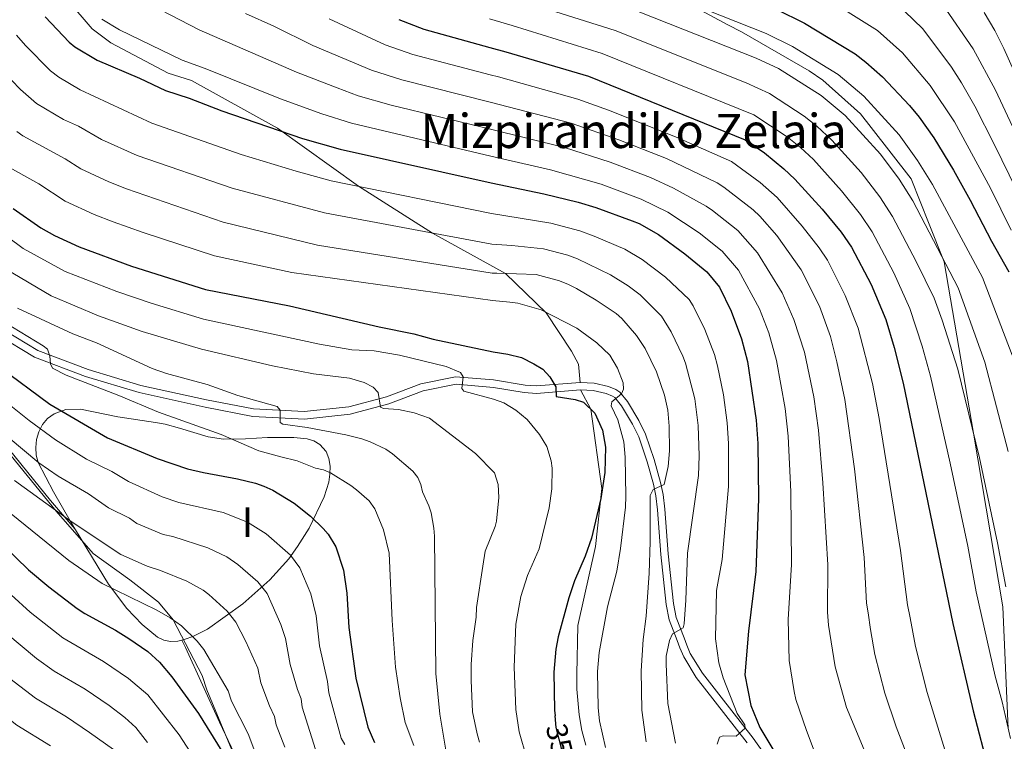
# Model space of a CAD drawing. Extents: x 606650 to 613492, y 785000 to 789737.
# Drawn here: x 606889 to 607220, y 785489 to 785732 of the extents above; entities that cross this region are included whole.
import ezdxf
from ezdxf.enums import TextEntityAlignment as Align

# ---------------------------------------------------------------- set-up
doc = ezdxf.new("R2010")
doc.units = 0
doc.header["$MEASUREMENT"] = 0
doc.linetypes.add('DGN Style 3', pattern=[119.471968, 85.33712, -34.134848])
doc.linetypes.add('DGN Style 5', pattern=[59.735984, 25.601136, -34.134848])
for name, color, linetype in [('Nivel 21', 7, 'Continuous'), ('Nivel 22', 7, 'Continuous'), ('Nivel 35', 7, 'Continuous'), ('Nivel 4', 7, 'Continuous'), ('Nivel 41', 7, 'Continuous'), ('Nivel 45', 7, 'Continuous'), ('Nivel 48', 7, 'Continuous'), ('Nivel 5', 7, 'Continuous'), ('Nivel 57', 7, 'Continuous'), ('Nivel 59', 7, 'Continuous')]:
    doc.layers.add(name, color=color, linetype=linetype)
doc.styles.add('Style-ariali', font='ariali.shx', dxfattribs={"bigfont": 'arialibig.shx'})
doc.styles.add('Style-arialn', font='arialn.shx', dxfattribs={"bigfont": 'arialnbig.shx'})
doc.styles.add('Style-times', font='times.shx', dxfattribs={"bigfont": 'timesbig.shx'})

msp = doc.modelspace()

# ---------------------------------------------------------------- linework, layer by layer
at = {"layer": 'Nivel 21', "color": 19, "linetype": 'DGN Style 3', "lineweight": 0}
for points in [[(607032.47, 785789.14, 270.32), (607035.76, 785782.93, 271.7), (607044.62, 785775.54, 274), (607060.99, 785765.38, 275), (607079.45, 785754.55, 276.43), (607102.87, 785742.36, 280.82), (607107.45, 785740.27, 281.15), (607126.8, 785729.79, 282.14), (607131.44, 785727.42, 282.14), (607154.14, 785714.38, 282.47), (607158.79, 785711.17, 283.13), (607171.45, 785699.88, 284.45), (607175.04, 785695.36, 284.23), (607188.39, 785678.06, 284.56), (607194.52, 785662.83, 285.33), (607199.55, 785650.15, 285), (607209.36, 785592.55, 290), (607219.21, 785534.15, 290.88), (607221.1, 785493.08, 295)], [(606904.89, 785737.98, 322.69), (606913.09, 785728.5, 322.69), (606919.33, 785723.73, 322.69), (606938.57, 785713.58, 323.13), (606946.47, 785711.07, 323.13), (606975.35, 785695.03, 325), (607002.54, 785675.54, 330), (607027.5, 785659.8, 335), (607051.98, 785646.26, 340), (607065.7, 785633.01, 345), (607074.17, 785620.16, 346.32), (607076.58, 785615.69, 346.32), (607077.17, 785609.59, 348.4)], [(606805.57, 785692.51, 375.75), (606807.96, 785684.82, 376.19), (606816.03, 785671.57, 377.62), (606819.56, 785667.51, 377.94), (606833.93, 785650.05, 380.36), (606837.74, 785645.81, 380.47), (606841.52, 785640.63, 380), (606869.67, 785604.78, 385), (606900.88, 785566.28, 391.1), (606913.35, 785552.07, 392.31), (606925.71, 785543.2, 393.62), (606935.36, 785535.7, 394.29), (606940.26, 785529.76, 395), (606949.97, 785511.07, 396.43), (606951.54, 785506.19, 396.21), (606961.01, 785483.62, 399.18)], [(607077.21, 785607.08, 348.4), (607062.45, 785605.89, 350.95), (607058.33, 785606.23, 351.53), (607047.99, 785607.87, 352.91), (607035.41, 785608.97, 355.68), (607024.31, 785606.75, 357.25), (607012.8, 785602.35, 359.87), (606999.8, 785598.96, 362.49), (606984.39, 785597.27, 364.59), (606967.03, 785598.17, 365.63), (606951.01, 785601.24, 367.21), (606928.79, 785606.17, 367.73), (606910.83, 785611.59, 369.3), (606893.66, 785618.12, 370.35), (606878.37, 785627.29, 370.35), (606864.4, 785638.82, 370.35), (606847.93, 785654.52, 371.4), (606827.16, 785671.25, 372.97), (606812.56, 785684.68, 375.06), (606805.57, 785692.51, 375.75)], [(607077.21, 785607.08, 348.4), (607080.76, 785600.58, 350), (607084.42, 785573.93, 350), (607082.26, 785554.44, 349.56), (607076.35, 785527.82, 348.24), (607075.96, 785511.51, 347.58), (607076.02, 785506.44, 347.14), (607076.78, 785497.79, 346.48), (607077.74, 785492.51, 346.26), (607079.03, 785487.68, 345.6)], [(607103.13, 785566.71, 338.68), (607102.53, 785571.51, 339.22), (607101.74, 785575.33, 339.89), (607099.61, 785582.93, 341.38), (607096.84, 785591.26, 341.88), (607094.69, 785595.57, 342.63), (607090.99, 785601.73, 344.25), (607088.78, 785604.5, 345.93), (607088, 785605.02, 346.09), (607085.89, 785605.88, 346.34), (607081.47, 785606.88, 347.49), (607077.21, 785607.08, 348.4)], [(607133.3, 785488.46, 330.2), (607122.53, 785502.21, 331.59), (607116.18, 785510.41, 332.96), (607111.94, 785517.32, 334.21), (607110.65, 785520.35, 334.66), (607109.79, 785522.87, 334.62), (607107.05, 785529.82, 335.86), (607106, 785534.89, 336.21), (607104.25, 785551.78, 337.28), (607103.13, 785566.71, 338.68)]]:
    msp.add_polyline3d(points, dxfattribs=at)
at = {"layer": 'Nivel 21', "color": 19, "linetype": 'Continuous', "lineweight": 0}
for points in [[(607077.17, 785609.59, 348.4), (607062.46, 785608.4, 350.95), (607058.63, 785608.72, 351.53), (607047.96, 785610.41, 352.94), (607035.21, 785611.48, 355.68), (607023.61, 785609.17, 357.25), (607012.03, 785604.74, 359.87), (606999.35, 785601.42, 362.49), (606984.32, 785599.78, 364.59), (606967.33, 785600.66, 365.63), (606951.52, 785603.69, 367.21), (606929.42, 785608.59, 367.73), (606911.64, 785613.96, 369.3), (606894.76, 785620.37, 370.35), (606879.81, 785629.34, 370.35), (606866.06, 785640.69, 370.35), (606849.58, 785656.4, 371.4), (606828.79, 785673.14, 372.97), (606814.34, 785686.44, 375.06), (606803.77, 785698.27, 376.11), (606801.7, 785700.97, 376.11), (606795.47, 785704.8, 376.11), (606787.77, 785706.08, 376.11), (606785.51, 785705.91, 376.11)], [(607148.26, 785471.61, 328.52), (607135.31, 785489.95, 330.2), (607124.5, 785503.75, 331.59), (607118.24, 785511.83, 332.96), (607114.17, 785518.47, 334.21), (607112.98, 785521.24, 334.66), (607112.14, 785523.73, 334.62), (607109.45, 785530.54, 335.86), (607108.47, 785535.27, 336.21), (607106.74, 785552, 337.28), (607105.62, 785566.96, 338.68), (607105, 785571.92, 339.22), (607104.17, 785575.92, 339.89), (607102, 785583.67, 341.38), (607099.16, 785592.21, 341.88), (607096.88, 785596.77, 342.63), (607093.05, 785603.16, 344.25), (607090.49, 785606.37, 345.93), (607089.17, 785607.24, 346.09), (607086.64, 785608.27, 346.34), (607081.8, 785609.37, 347.49), (607077.17, 785609.59, 348.4)]]:
    msp.add_polyline3d(points, dxfattribs=at)
at = {"layer": 'Nivel 22', "color": 25, "linetype": 'DGN Style 5', "lineweight": 30, "elevation": 350, "flags": 128}
msp.add_lwpolyline([(607073.13, 785480.06), (607071.11, 785485.77), (607069.11, 785493.56), (607068.7, 785497.46)], dxfattribs=at)
at = {"layer": 'Nivel 35', "color": 92, "linetype": 'DGN Style 3', "lineweight": 0}
for points in [[(606907.25, 785560.35, 393.93), (606898.99, 785569.88, 394.31), (606877.03, 785596.94, 390.87), (606867.41, 785608.38, 389.55), (606824.18, 785656.11, 385.64)], [(606943.2, 785522.96, 393.13), (606944.36, 785523.23, 392.82), (606946.91, 785524.15, 392.14), (606951.78, 785526.66, 390.86), (606963.73, 785535.15, 387.92), (606972.77, 785543.21, 385.5), (606979.13, 785550.32, 383.52), (606982.13, 785554.39, 382.39), (606985.99, 785560.64, 380.65), (606991.07, 785571.11, 377.78), (606992.59, 785576.02, 376.49), (606992.99, 785578.74, 375.78), (606993.03, 785581.45, 375.08), (606992.64, 785584.02, 374.4), (606991.73, 785586.32, 373.76), (606989.63, 785588.7, 373.06), (606987.54, 785589.9, 373.04), (606985.36, 785590.62, 373.75), (606980.81, 785591.1, 376.37), (606976.02, 785591.04, 378.9), (606972.04, 785591.06, 379.88), (606964.58, 785590.65, 381.32), (606957.17, 785590.55, 382.3), (606951.99, 785591.3, 382.47), (606942.39, 785594.21, 381.09), (606937.58, 785595.51, 380.85), (606934.32, 785596.12, 381.27), (606921.62, 785598.04, 384.06), (606909.15, 785600.6, 384.76), (606904.14, 785600.47, 385.09), (606900.24, 785599.07, 385.64), (606898.05, 785597.47, 386.14), (606896.35, 785595.41, 386.75), (606895.12, 785593.03, 387.41), (606894.36, 785590.44, 388.11), (606894.06, 785587.77, 388.8), (606894.22, 785585.14, 389.46), (606894.84, 785582.68, 390.06), (606900, 785572.77, 392.24), (606905.64, 785563.01, 393.75), (606907.25, 785560.35, 393.93)], [(606907.25, 785560.35, 393.93), (606907.48, 785559.98, 393.95), (606918.53, 785541.79, 395.19), (606924.65, 785533.63, 395.67), (606929.88, 785528.16, 395.67), (606934.99, 785523.99, 395.07), (606937.08, 785522.94, 394.64), (606939.38, 785522.53, 394.1), (606941.83, 785522.65, 393.49), (606943.2, 785522.96, 393.13)], [(607003.54, 785395.42, 409.8), (607001.24, 785400.83, 409.36), (606990.03, 785424.56, 407.51), (606967.25, 785471.53, 401.56), (606960.75, 785484.95, 400.16), (606955.8, 785495.4, 399.45), (606944.44, 785520.49, 398.64), (606943.2, 785522.96, 393.13)]]:
    msp.add_polyline3d(points, dxfattribs=at)
at = {"layer": 'Nivel 4', "color": 25, "linetype": 'Continuous', "lineweight": 30, "flags": 128}
for points, elevation in [([(607143.07, 785735.14), (607152.59, 785730.4), (607169.57, 785720.06), (607173.24, 785717.27), (607178.83, 785712.33), (607187.85, 785702.71), (607191.18, 785698.74), (607196.08, 785691.86), (607202.72, 785680.99), (607208.33, 785670.93), (607215.44, 785657.04), (607221.29, 785646.77)], 275), ([(606897.2, 785732.56), (606905.3, 785724.01), (606907.23, 785722.42), (606914.68, 785717.99), (606928.96, 785711.92), (606937.7, 785707.7), (606945.65, 785705.17), (606956.67, 785700.88), (606983.72, 785691.64), (606996.42, 785687.98), (607047.23, 785676.73), (607064.94, 785672.97), (607076.45, 785670.2), (607082.41, 785668.43), (607094.62, 785663.98), (607096.92, 785663.01), (607103.45, 785659.35), (607112.3, 785652.83), (607119.74, 785646.77), (607123.97, 785641.58), (607127.94, 785633.55), (607131.38, 785624.28), (607133.43, 785616.58), (607136.28, 785596.92), (607136.9, 785589.03), (607137.11, 785570.46), (607136.17, 785546.01), (607133.69, 785525.99), (607132.48, 785511.33), (607134.58, 785500.92), (607137.54, 785493.56), (607147.54, 785476.98)], 325), ([(607016.15, 785731.65), (607024.55, 785728.41), (607046.72, 785722.16), (607052.17, 785720.79), (607079.9, 785712.59), (607132.6, 785691.17), (607139.13, 785686.78), (607145.67, 785681.46), (607149.35, 785677.95), (607158.52, 785667.82), (607164.87, 785660.12), (607168.42, 785655.05), (607175.01, 785642.48), (607179.96, 785630.71), (607182.76, 785621.38), (607185.77, 785609.38), (607202.5, 785528.54), (607209.28, 785499.18), (607214.57, 785479.03)], 300), ([(606886.48, 785668.09), (606895.73, 785661.53), (606900.39, 785658.95), (606908.71, 785655.17), (606926.29, 785648.71), (606951.13, 785640.79), (606979.37, 785635.32), (607009.6, 785628.27), (607021.25, 785625.89), (607027.65, 785624.14), (607047.86, 785619.85), (607052.76, 785619.08), (607057.42, 785617.92), (607061.58, 785615.89), (607064.61, 785614.05), (607066.9, 785611.44), (607069, 785608.07), (607069.04, 785604.88), (607075.45, 785603.82), (607078.28, 785602.91), (607082.12, 785599.3), (607084.61, 785593.52), (607085.62, 785587.86), (607085.44, 785579.35), (607084.14, 785570.53), (607080.97, 785557.18), (607078.87, 785551.19), (607075.18, 785542.91), (607073.32, 785537.16), (607069.74, 785524.1), (607068.95, 785519.89), (607068.23, 785512.12), (607068.49, 785499.42), (607068.7, 785497.46)], 350), ([(606881.71, 785614.81), (606898.84, 785602.31), (606918.15, 785590.98), (606934.88, 785583.96), (606945.08, 785580.55), (606950.51, 785579.28), (606961.95, 785577.22), (606967.91, 785575.76), (606970.8, 785574.71), (606973.79, 785573.39), (606981, 785569.04), (606986.48, 785564.59), (606990.76, 785560.52), (606992.4, 785558.61), (606994.93, 785554.27), (606997.56, 785546.46), (606998.68, 785538.76), (606999.39, 785527.21), (607001.69, 785510.19), (607005.71, 785493.63), (607007.95, 785488.57)], 375), ([(606883.13, 785554.9), (606891.67, 785546.61), (606898.44, 785540.82), (606907.97, 785533.63), (606910.6, 785531.85), (606920.92, 785526.29), (606925.36, 785523.55), (606931.8, 785519.12), (606935.73, 785515.56), (606939.8, 785510.64), (606948.76, 785498.32), (606956.61, 785485.66)], 400)]:
    msp.add_lwpolyline(points, dxfattribs=dict(at, elevation=elevation))
at = {"layer": 'Nivel 5', "color": 25, "linetype": 'Continuous', "lineweight": 0, "flags": 128}
for points, elevation in [([(607046.51, 785741.35), (607088.9, 785727.9), (607132.96, 785710.31), (607140.81, 785706.73), (607152.47, 785699.15), (607156.7, 785695.78), (607161.79, 785691.01), (607171.58, 785680.19), (607177.88, 785671.96), (607182.14, 785665.43), (607190.16, 785650.3), (607196.16, 785637.95), (607198.84, 785630.54), (607204.09, 785614.06), (607211.38, 785584.23), (607217.45, 785555.62)], 290), ([(607109.63, 785738.87), (607139.7, 785726.86), (607148.59, 785722.56), (607163.87, 785713.09), (607172.56, 785705.81), (607184.43, 785692.86), (607190.61, 785684.22), (607195.64, 785676.17), (607212.4, 785644.92), (607222.41, 785618.75)], 280), ([(607157.08, 785740.59), (607177.15, 785727.97), (607185.57, 785720.4), (607194.82, 785709.46), (607202.97, 785697.18), (607215.07, 785674.92), (607222.04, 785660.8)], 270), ([(606929.74, 785738.2), (606949.01, 785728.15), (606981.77, 785713.91), (606995.39, 785708.61), (607002.45, 785705.98), (607013.53, 785702.85), (607047.02, 785694.71), (607071.84, 785688.62), (607087.21, 785683.7), (607100.77, 785678.53), (607108.47, 785674.95), (607119.56, 785668.85), (607121.61, 785667.41), (607130.11, 785660.64), (607136.81, 785653.17), (607145.03, 785639.77), (607149.01, 785630.73), (607152.54, 785619.79), (607155.66, 785604.79), (607157.25, 785593.5), (607158.79, 785575.89), (607160.42, 785548.3), (607160.27, 785532.34), (607160.59, 785527.94), (607162.89, 785513.98), (607166.66, 785500.27), (607178.59, 785471.78)], 315), ([(607091.82, 785736.18), (607136.33, 785718.59), (607143.82, 785715.13), (607158.17, 785706.12), (607166.29, 785699.29), (607178.12, 785686.37), (607184.38, 785677.88), (607189, 785670.61), (607204.29, 785641.44), (607213.25, 785616.41), (607221.1, 785586.33)], 285), ([(607234.7, 785669.5), (607216.76, 785707.81), (607209.29, 785721.81), (607199.05, 785736.54)], 260), ([(606964.59, 785733.66), (606974.13, 785729.4), (606987.23, 785722.85), (607007.02, 785714.54), (607017.2, 785711.37), (607046.92, 785703.86), (607074.07, 785696.75), (607090.18, 785691.14), (607106.16, 785684.85), (607123.24, 785676.73), (607125.45, 785675.29), (607135.3, 785667.58), (607137.51, 785665.48), (607143.22, 785658.96), (607151.5, 785647.42), (607157.56, 785635.2), (607161.34, 785625.05), (607163.46, 785616.49), (607166.13, 785603.86), (607169.37, 785580.56), (607172.66, 785550.72), (607173.4, 785535.32), (607174.03, 785532.09), (607174.75, 785526.55), (607176.27, 785518.06)], 310), ([(606992.68, 785731.79), (607011.58, 785723.1), (607020.88, 785719.89), (607046.82, 785712.98), (607049.72, 785712.29), (607076.31, 785704.88), (607086.62, 785701.1), (607109.24, 785692.13), (607127.98, 785683.91), (607137.67, 785676.87), (607143.43, 785671.72), (607151.83, 785662.13), (607157.49, 785654.8), (607160.29, 785650.66), (607166.28, 785638.84), (607170.65, 785627.88), (607175.43, 785609.21), (607177.64, 785597.48), (607184.88, 785553.13), (607187.16, 785534.76), (607188.05, 785530.42), (607189.94, 785520.86), (607193.8, 785505.33), (607202.94, 785475.86)], 305), ([(607046.61, 785731.79), (607054.29, 785729.59), (607084.49, 785720.19), (607135.59, 785699.52), (607146.77, 785692.18), (607151.19, 785688.62), (607155.55, 785684.51), (607165.05, 785674.01), (607171.37, 785666.04), (607175.28, 785660.24), (607182.58, 785646.39), (607188.03, 785634.46), (607192.12, 785621.74), (607194.93, 785611.72), (607201.57, 785582.48), (607207.44, 785554.56), (607210.26, 785539.13), (607216.66, 785510.84), (607219.09, 785502.21), (607221.86, 785489.86)], 295), ([(607228.93, 785664.03), (607216.51, 785689.5), (607209.87, 785702.5), (607205.41, 785710.32), (607202, 785715.62), (607192.31, 785728.47), (607186.22, 785734.37)], 265), ([(607241.59, 785672.73), (607219.64, 785721.91), (607216.6, 785727.9), (607212.95, 785734.02)], 255), ([(606916.28, 785731.69), (606922.21, 785728.09), (606943.35, 785717.93), (606951.01, 785715.16), (606976.32, 785704.97), (606990.29, 785699.93), (607000.29, 785696.73), (607047.12, 785685.69), (607067.18, 785681.11), (607084.23, 785676.26), (607097.7, 785671.25), (607106.61, 785666.8), (607117.19, 785659.94), (607124.93, 785653.7), (607130.39, 785647.38), (607137.4, 785634.33), (607140.56, 785626.3), (607143.16, 785616.95), (607146.03, 785600.8), (607147.06, 785591.47), (607147.97, 785572.86), (607148.25, 785548.41), (607147.06, 785529.83), (607147.44, 785516.1), (607149.09, 785505.72), (607149.7, 785503.03), (607153.19, 785492.59), (607156.2, 785484.88)], 320), ([(606887.57, 785726.3), (606890.6, 785722.83), (606898.99, 785714.35), (606901.86, 785712.22), (606909.04, 785708.01), (606933.07, 785696.76), (606963.14, 785686.27), (606981.62, 785680.61), (606993.42, 785677.35), (607047.34, 785666.34), (607067.31, 785663.16), (607076.99, 785660.61), (607081.82, 785658.78), (607092.13, 785654.41), (607098.01, 785650.94), (607105.8, 785644.94), (607113.74, 785637.45), (607115.18, 785635.4), (607119.02, 785627.44), (607122.3, 785618.98), (607123.31, 785615.19), (607125.29, 785605.37), (607126.58, 785595.99), (607127, 785589.06), (607127, 785574.56), (607124.92, 785550.02), (607123.03, 785539.59), (607122.68, 785523.43), (607123.77, 785515.29), (607125.18, 785510.24), (607129.93, 785498.33), (607132.49, 785494.49), (607132.6, 785493.32), (607129.63, 785490.63), (607125.2, 785490.76), (607123.94, 785490.3), (607123.2, 785488)], 330), ([(606879.8, 785717.54), (606888.98, 785708.07), (606894.35, 785703.36), (606903.4, 785698.03), (606908.39, 785695.71), (606916.21, 785691.3), (606928.16, 785685.93), (606960.14, 785674.9), (606991.12, 785666.56), (607047.45, 785656.09), (607054.15, 785655.67), (607064.82, 785654.52), (607073.04, 785652.34), (607076.28, 785651.15), (607087.34, 785645.8), (607093.26, 785642.07), (607097.28, 785639.01), (607104.47, 785631.83), (607107.75, 785626.58), (607111.69, 785618.43), (607112.57, 785616.09), (607115.72, 785604.06), (607116.86, 785595.06), (607117.15, 785584.93), (607116.89, 785578.26), (607113.25, 785552.2), (607112.71, 785536.33), (607112.12, 785528.4), (607111.73, 785527.09), (607108.23, 785525.11), (607107.14, 785522.85), (607106.1, 785517.55), (607106.06, 785514.85), (607106.57, 785501.64), (607109.24, 785488.34)], 335), ([(606887.66, 785693.91), (606889.72, 785692.49), (606903.92, 785684.77), (606909.23, 785681.43), (606918.61, 785677), (606924.53, 785674.63), (606957.13, 785663.53), (606988.83, 785655.77), (607047.56, 785646.35), (607049.11, 785646.37), (607062.33, 785645.89), (607070.14, 785643.77), (607073.21, 785642.51), (607075.94, 785641.19), (607082.54, 785637.2), (607089.2, 785632.73), (607091.18, 785631.07), (607096.05, 785625.33), (607098.98, 785620.95), (607102.84, 785613.21), (607105.45, 785605.26), (607106.59, 785600.28), (607107.1, 785594.93), (607107.23, 785586.62), (607106.73, 785581.37), (607105.43, 785575.29), (607101.66, 785573.58), (607100.65, 785571.54), (607100.73, 785555.97), (607100.31, 785545.43), (607099.34, 785531.03), (607098.33, 785523.19), (607097.7, 785512.61), (607097.9, 785499.36), (607099.37, 785488.72)], 340), ([(606883.17, 785682.95), (606895.13, 785676.33), (606903.97, 785670.56), (606913.66, 785666.08), (606920.14, 785663.61), (606930.17, 785660.01), (606954.13, 785652.16), (606980.22, 785646.53), (607047.67, 785637.12), (607053.49, 785636.61), (607056.21, 785636.2), (607064.05, 785633.99), (607076.04, 785627.79), (607082.76, 785622.91), (607087.11, 785618.8), (607089.65, 785614.35), (607091.59, 785609.46), (607091.66, 785607.3), (607091.05, 785605.72), (607087.79, 785603.07), (607087.54, 785601.77), (607089.75, 785597.06), (607091.77, 785589.57), (607092.28, 785584.44), (607092.47, 785571.39), (607092.38, 785567.68), (607090.74, 785553.8), (607089.44, 785546.1), (607086.33, 785534.09), (607083.47, 785518.75)], 345), ([(606869.51, 785669.61), (606889.8, 785654.64), (606903.95, 785646.94), (606921.34, 785640.16), (606932.83, 785636.19), (606950.48, 785630.86), (606989.52, 785622.5), (607000.3, 785620.57), (607007.87, 785620.19), (607016.34, 785618.81), (607032.04, 785614.92), (607036.84, 785612.9), (607037.84, 785611.47), (607037.34, 785607.6), (607038.07, 785606.71), (607048.03, 785603.95), (607051.42, 785602.73), (607055.45, 785600.3), (607059.26, 785597.09), (607063.42, 785592.1), (607065.9, 785588.02), (607067.43, 785583.18), (607067.74, 785580.71), (607067.59, 785573.81), (607066.66, 785567.38), (607063.3, 785553.68), (607059.38, 785544.66), (607057.19, 785537.66)], 355), ([(607043.33, 785488.66), (607042.49, 785491.4), (607040.88, 785498.81), (607040.5, 785509.32), (607040.49, 785514.72), (607041.06, 785522.86), (607042.15, 785530.69), (607042.27, 785533.93), (607044.37, 785547.77), (607045.18, 785552.87), (607048.51, 785561.2), (607048.96, 785562.98), (607049.81, 785570.88), (607049.58, 785575.28), (607048.31, 785579.16), (607041.9, 785585.68), (607026.51, 785597.58), (607021.37, 785599.36), (607016.09, 785600.44), (607010.95, 785600.79), (607010, 785601.32), (607009.18, 785606.19), (607007.5, 785608.04), (607004.55, 785609.59), (606999.54, 785611.07), (606987.5, 785612.52), (606973.7, 785615.19), (606949.8, 785620.8), (606929.84, 785626.71), (606915.2, 785632.04), (606899.2, 785638.72), (606883.87, 785647.75)], 360), ([(606887.92, 785634.52), (606906.58, 785625.93), (606914.45, 785622.91), (606933.17, 785614.28), (606938.05, 785612.63), (606951.73, 785608.9), (606962.07, 785605.18), (606975.3, 785601.5), (606976.26, 785600.29), (606976.27, 785596.13), (606977.17, 785595.53), (606985.32, 785594.41), (606998.31, 785592.02), (607003.74, 785590.64), (607006.53, 785589.59), (607011.75, 785587.11), (607014.04, 785585.61), (607020.9, 785579.75)], 365), ([(607021.21, 785487.55), (607018.25, 785495.26), (607016.56, 785503.59), (607015.02, 785513.85), (607013.87, 785529.57), (607012.88, 785552.16), (607010.99, 785560), (607008.05, 785567.1), (607006.13, 785569.74), (607001.97, 785573.43), (607000.02, 785574.99), (606993.14, 785579.17), (606990.87, 785580.22), (606988.08, 785580.82), (606981.95, 785583.19), (606976.53, 785584.59), (606969.06, 785586.62), (606956.47, 785592.03), (606935.29, 785599.6), (606922.03, 785605.16), (606904.29, 785611.99), (606899.66, 785614.42), (606899.01, 785615.81), (606898.76, 785618.37), (606897.97, 785620.8), (606896.61, 785621.91), (606881.01, 785631.34)], 370), ([(606877.73, 785608.02), (606891.8, 785596.74), (606900.67, 785590.3), (606911.14, 785583.76), (606919.6, 785579.62), (606925.27, 785576.3), (606936.59, 785571.16), (606942.2, 785569.24), (606957.05, 785565.84), (606965.29, 785562.58), (606971.53, 785558.72), (606979.75, 785551.52), (606982.89, 785547.29), (606986.6, 785538.49), (606988.38, 785531.11), (606989.53, 785521.01), (606992.17, 785508.99), (606992.67, 785505.28), (606996.82, 785490.02), (606997.98, 785487.81)], 380), ([(606988.82, 785484.08), (606983.66, 785500.38), (606983.28, 785503.16), (606982.05, 785506.31), (606979.67, 785514.8), (606978.07, 785523.47), (606976.5, 785528.17), (606971.86, 785538.61), (606968.75, 785542.53), (606962.06, 785548.4), (606958.28, 785550.91), (606951.95, 785553.99), (606940.15, 785557.82), (606936.88, 785558.51), (606928.01, 785562.17), (606925.54, 785563.94), (606918.56, 785567.43), (606911.82, 785572.14), (606901.61, 785578.03), (606895.09, 785582.53), (606884.76, 785591.16)], 385), ([(607020.9, 785579.75), (607022.55, 785577.61), (607023.6, 785575.28), (607024.17, 785572.84), (607026.25, 785568.1), (607027.04, 785565.73), (607027.95, 785560.61), (607028.2, 785557.86), (607028.6, 785511.69), (607029.89, 785498.06), (607032.19, 785484.6)], 365), ([(606977.81, 785486.94), (606974.88, 785494.5), (606974.39, 785497.32), (606972.71, 785500.81), (606969.8, 785508.6), (606968.79, 785513.5), (606964.67, 785522.54), (606961.34, 785528.97), (606958.48, 785532.67), (606952.32, 785538.31), (606950.31, 785539.79), (606944.85, 785542.73), (606936, 785546.34), (606931.56, 785547.77), (606922.73, 785551.76), (606905.95, 785562.81), (606886.9, 785576.65)], 390), ([(606880.37, 785569.69), (606905.15, 785549.69), (606916.37, 785541.98), (606934.81, 785533.03), (606939.3, 785530.42), (606943.12, 785527.76), (606948.34, 785522.63), (606950.57, 785519.81), (606958.78, 785505.91), (606959.94, 785502.4), (606965.5, 785491.49), (606971.03, 785476.87)], 395), ([(606920.26, 785486.16), (606912.19, 785491.92), (606904.43, 785497.18), (606893.99, 785503.45), (606885.35, 785510.03), (606876.78, 785517.67), (606870.2, 785524.51), (606860.85, 785535.26), (606854.77, 785540.56), (606851.26, 785544.79), (606848.56, 785546.89), (606844.35, 785551.86), (606836.94, 785556.54), (606834.46, 785556.91), (606828.79, 785556.8), (606825.81, 785554.69), (606822.28, 785552.89), (606820.6, 785550.83), (606816.91, 785547.28), (606803.74, 785531.47), (606791.82, 785515.75), (606787.47, 785508.62), (606777.1, 785494.29), (606770.2, 785484.48)], 415), ([(607217.45, 785555.62), (607220.25, 785540.83)], 290), ([(606779.81, 785477.37), (606789.02, 785490.91), (606800.51, 785509.14), (606801.45, 785510.17), (606810.75, 785522.92), (606816.89, 785530.47), (606819.7, 785532.86), (606821.28, 785534.79), (606823.3, 785536.55), (606831.32, 785540.87), (606838.49, 785542.63), (606840.46, 785543.71), (606842.68, 785544.13), (606844.5, 785542.83), (606847.65, 785534.25), (606849.23, 785532.31), (606853.92, 785528.09), (606862.41, 785517.68), (606867.6, 785511.9), (606878.31, 785501.71), (606887.71, 785494.38), (606898.97, 785487.43)], 420), ([(606885.78, 785538.16), (606892.19, 785532.39), (606903.17, 785523.77), (606916.84, 785515.71), (606925.26, 785510.05), (606931.72, 785504.54), (606942.32, 785491.14), (606949.45, 785480.01)], 405), ([(607057.19, 785537.66), (607055.47, 785528.28), (607054.89, 785513.86), (607055.48, 785499.6), (607056.58, 785492.07), (607059.25, 785483.15)], 355), ([(606931.66, 785488.57), (606927.76, 785493.57), (606924.07, 785496.95), (606918.73, 785500.98), (606910.64, 785506.45), (606900.26, 785512.52), (606894.27, 785516.78), (606884, 785525.39)], 410), ([(607083.47, 785518.75), (607082.97, 785512.36), (607083.2, 785500.19), (607083.63, 785495.84), (607085.66, 785486.8)], 345), ([(607176.27, 785518.06), (607179.62, 785505.11), (607183.43, 785493.79), (607193.23, 785468.09)], 310)]:
    msp.add_lwpolyline(points, dxfattribs=dict(at, elevation=elevation))
at = {"layer": 'Nivel 57', "color": 92, "linetype": 'DGN Style 3', "lineweight": 0}
for points in [[(606877.03, 785596.94, 390.87), (606898.99, 785569.88, 394.31), (606907.25, 785560.35, 393.93), (606905.64, 785563.01, 393.75), (606900, 785572.77, 392.24), (606894.84, 785582.68, 390.06), (606894.22, 785585.14, 389.46), (606894.06, 785587.77, 388.8), (606894.36, 785590.44, 388.11), (606895.12, 785593.03, 387.41), (606896.35, 785595.41, 386.75), (606898.05, 785597.47, 386.14), (606900.24, 785599.07, 385.64), (606904.14, 785600.47, 385.09), (606909.15, 785600.6, 384.76), (606921.62, 785598.04, 384.06), (606934.32, 785596.12, 381.27), (606937.58, 785595.51, 380.85), (606942.39, 785594.21, 381.09), (606951.99, 785591.3, 382.47), (606957.17, 785590.55, 382.3), (606964.58, 785590.65, 381.32), (606972.04, 785591.06, 379.88), (606976.02, 785591.04, 378.9), (606980.81, 785591.1, 376.37), (606985.36, 785590.62, 373.75), (606987.54, 785589.9, 373.04), (606989.63, 785588.7, 373.06), (606991.73, 785586.32, 373.76), (606992.64, 785584.02, 374.4), (606993.03, 785581.45, 375.08), (606992.99, 785578.74, 375.78), (606992.59, 785576.02, 376.49), (606991.07, 785571.11, 377.78), (606985.99, 785560.64, 380.65), (606982.13, 785554.39, 382.39), (606979.13, 785550.32, 383.52), (606972.77, 785543.21, 385.5), (606963.73, 785535.15, 387.92), (606951.78, 785526.66, 390.86), (606946.91, 785524.15, 392.14), (606944.36, 785523.23, 392.82), (606943.2, 785522.96, 393.13), (606944.44, 785520.49, 398.64), (606955.8, 785495.4, 399.45), (606960.75, 785484.95, 400.16)], [(606960.75, 785484.95, 400.16), (606955.8, 785495.4, 399.45), (606944.44, 785520.49, 398.64), (606943.2, 785522.96, 393.13), (606941.83, 785522.65, 393.49), (606939.38, 785522.53, 394.1), (606937.08, 785522.94, 394.64), (606934.99, 785523.99, 395.07), (606929.88, 785528.16, 395.67), (606924.65, 785533.63, 395.67), (606918.53, 785541.79, 395.19), (606907.48, 785559.98, 393.95), (606907.25, 785560.35, 393.93), (606898.99, 785569.88, 394.31), (606877.03, 785596.94, 390.87)]]:
    msp.add_polyline3d(points, dxfattribs=at)
at = {"layer": 'Nivel 59', "color": 19, "linetype": 'Continuous', "lineweight": 0}
msp.add_polyline3d([(606943.2, 785522.96, 393.13), (606944.36, 785523.23, 392.82), (606946.91, 785524.15, 392.14), (606951.78, 785526.66, 390.86), (606963.73, 785535.15, 387.92), (606972.77, 785543.21, 385.5), (606979.13, 785550.32, 383.52), (606982.13, 785554.39, 382.39), (606985.99, 785560.64, 380.65), (606991.07, 785571.11, 377.78), (606992.59, 785576.02, 376.49), (606992.99, 785578.74, 375.78), (606993.03, 785581.45, 375.08), (606992.64, 785584.02, 374.4), (606991.73, 785586.32, 373.76), (606989.63, 785588.7, 373.06), (606987.54, 785589.9, 373.04), (606985.36, 785590.62, 373.75), (606980.81, 785591.1, 376.37), (606976.02, 785591.04, 378.9), (606972.04, 785591.06, 379.88), (606964.58, 785590.65, 381.32), (606957.17, 785590.55, 382.3), (606951.99, 785591.3, 382.47), (606942.39, 785594.21, 381.09), (606937.58, 785595.51, 380.85), (606934.32, 785596.12, 381.27), (606921.62, 785598.04, 384.06), (606909.15, 785600.6, 384.76), (606904.14, 785600.47, 385.09), (606900.24, 785599.07, 385.64), (606898.05, 785597.47, 386.14), (606896.35, 785595.41, 386.75), (606895.12, 785593.03, 387.41), (606894.36, 785590.44, 388.11), (606894.06, 785587.77, 388.8), (606894.22, 785585.14, 389.46), (606894.84, 785582.68, 390.06), (606900, 785572.77, 392.24), (606905.64, 785563.01, 393.75), (606907.25, 785560.35, 393.93), (606907.48, 785559.98, 393.95), (606918.53, 785541.79, 395.19), (606924.65, 785533.63, 395.67), (606929.88, 785528.16, 395.67), (606934.99, 785523.99, 395.07), (606937.08, 785522.94, 394.64), (606939.38, 785522.53, 394.1), (606941.83, 785522.65, 393.49)], close=True, dxfattribs=at)

# ---------------------------------------------------------------- texts
at = {"layer": 'Nivel 41', "color": 25, "linetype": 'Continuous', "lineweight": 0, "style": 'Style-ariali'}
msp.add_text('350', height=7, rotation=284, dxfattribs=at).set_placement((607070.81, 785486.93, 350), align=Align.MIDDLE_CENTER)
at = {"layer": 'Nivel 45', "color": 19, "linetype": 'Continuous', "lineweight": 0, "style": 'Style-times'}
msp.add_text('Mizpirandiko Zelaia', height=11.5, dxfattribs=at).set_placement((607095.13, 785694.15, 307.09), align=Align.MIDDLE_CENTER)
at = {"layer": 'Nivel 48', "color": 6, "linetype": 'Continuous', "lineweight": 0, "style": 'Style-arialn'}
msp.add_text('I', height=10, dxfattribs=at).set_placement((606965.29, 785562.58, 380), align=Align.MIDDLE_CENTER)

doc.saveas('drawing.dxf')
